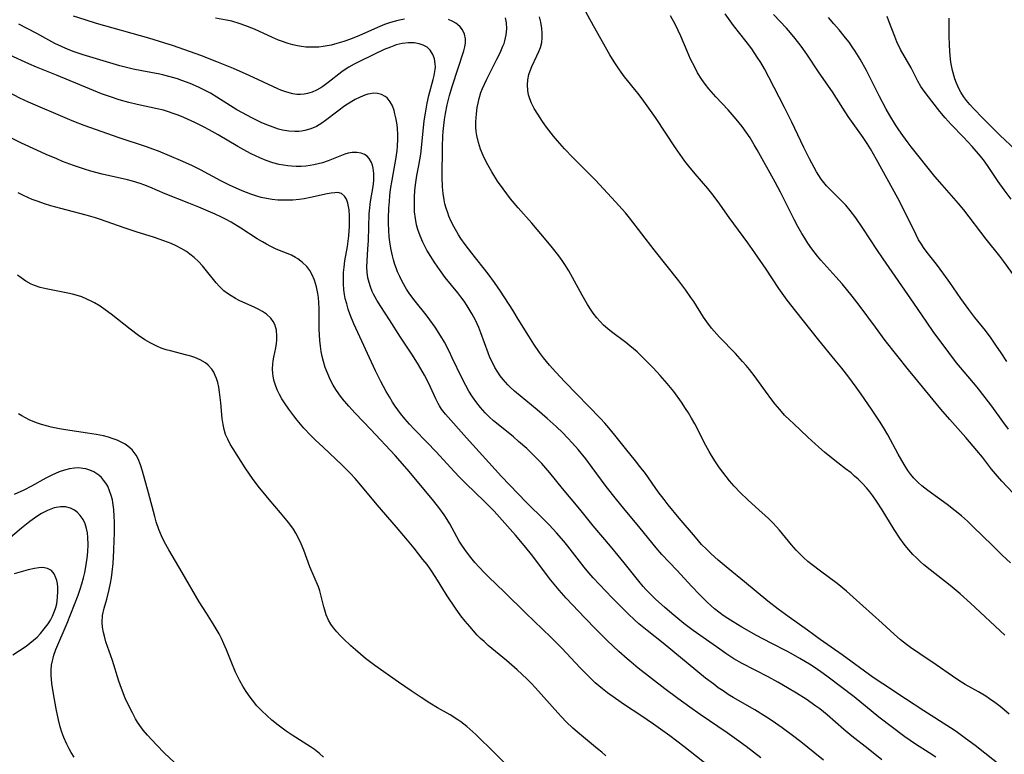
# Model space of a CAD drawing. Units: inches. Extents: x 2087077 to 2092566, y 196382 to 201838.
# Drawn here: x 2087411 to 2087541, y 199706 to 199803 of the extents above; entities that cross this region are included whole.
import ezdxf

# ---------------------------------------------------------------- set-up
doc = ezdxf.new("R2010")
doc.units = ezdxf.units.IN
doc.header["$MEASUREMENT"] = 0
doc.layers.add('c_11_T14S_R19E', color=66, linetype='Continuous')

msp = doc.modelspace()

# ---------------------------------------------------------------- linework, layer by layer
at = {"layer": 'c_11_T14S_R19E'}
for points in [[(2087542.1, 199730.87, 1060), (2087541, 199731.9, 1060), (2087539.65, 199733.21, 1060), (2087537.18, 199735.66, 1060), (2087536.41, 199736.38, 1060), (2087535.61, 199737.09, 1060), (2087534.79, 199737.76, 1060), (2087533.72, 199738.59, 1060), (2087531.18, 199740.44, 1060), (2087530.4, 199741.04, 1060), (2087529.88, 199741.49, 1060), (2087529.32, 199742.06, 1060), (2087528.92, 199742.55, 1060), (2087528.53, 199743.09, 1060), (2087528.04, 199743.87, 1060), (2087527.28, 199745.21, 1060), (2087525.91, 199747.79, 1060), (2087525.33, 199748.76, 1060), (2087524.8, 199749.59, 1060), (2087523.74, 199751.19, 1060), (2087522.4, 199753.15, 1060), (2087521.74, 199754.09, 1060), (2087520.76, 199755.4, 1060), (2087519.84, 199756.58, 1060), (2087518.97, 199757.66, 1060), (2087516.8, 199760.26, 1060), (2087513.74, 199764.09, 1060), (2087512.63, 199765.55, 1060), (2087511.52, 199767.11, 1060), (2087509.83, 199769.67, 1060), (2087508.35, 199771.81, 1060), (2087507.43, 199773.11, 1060), (2087504.96, 199776.48, 1060), (2087503.49, 199778.54, 1060), (2087502.67, 199779.63, 1060), (2087502.14, 199780.29, 1060), (2087500.46, 199782.22, 1060), (2087499.63, 199783.25, 1060), (2087499.13, 199783.91, 1060), (2087497.9, 199785.65, 1060), (2087495.22, 199789.66, 1060), (2087493.48, 199792.15, 1060), (2087492.91, 199792.9, 1060), (2087491.16, 199795.04, 1060), (2087490.69, 199795.66, 1060), (2087490.39, 199796.09, 1060), (2087489.79, 199797.02, 1060), (2087489.23, 199797.94, 1060), (2087487.04, 199801.76, 1060), (2087485.56, 199804.48, 1060)], [(2087532.21, 199705.25, 1052), (2087531.37, 199705.82, 1052), (2087529.56, 199706.96, 1052), (2087528.85, 199707.44, 1052), (2087528.14, 199707.94, 1052), (2087524.73, 199710.53, 1052), (2087521.44, 199713.19, 1052), (2087518.04, 199715.78, 1052), (2087517.35, 199716.28, 1052), (2087516.29, 199717.02, 1052), (2087515.54, 199717.52, 1052), (2087514.3, 199718.28, 1052), (2087513.16, 199718.92, 1052), (2087512.55, 199719.25, 1052), (2087510.49, 199720.29, 1052), (2087508.56, 199721.32, 1052), (2087506.63, 199722.4, 1052), (2087505.48, 199723.1, 1052), (2087504.78, 199723.55, 1052), (2087504.18, 199723.96, 1052), (2087503.6, 199724.39, 1052), (2087503.04, 199724.83, 1052), (2087502.58, 199725.22, 1052), (2087502.03, 199725.73, 1052), (2087501.03, 199726.7, 1052), (2087500.03, 199727.77, 1052), (2087498.04, 199729.94, 1052), (2087496.09, 199731.98, 1052), (2087495.32, 199732.85, 1052), (2087493.23, 199735.47, 1052), (2087491.05, 199738.05, 1052), (2087490.08, 199739.24, 1052), (2087488.74, 199740.96, 1052), (2087486.89, 199743.47, 1052), (2087486.03, 199744.61, 1052), (2087485.04, 199745.83, 1052), (2087484.29, 199746.69, 1052), (2087483.63, 199747.4, 1052), (2087483.01, 199748.04, 1052), (2087482.12, 199748.89, 1052), (2087480.95, 199749.94, 1052), (2087479.64, 199751.08, 1052), (2087476.65, 199753.55, 1052), (2087476.04, 199754.1, 1052), (2087475.77, 199754.37, 1052), (2087475.13, 199755.1, 1052), (2087474.76, 199755.57, 1052), (2087474.43, 199756.07, 1052), (2087474.05, 199756.69, 1052), (2087473.72, 199757.33, 1052), (2087473.4, 199758.01, 1052), (2087473.16, 199758.61, 1052), (2087472.19, 199761.23, 1052), (2087471.92, 199761.93, 1052), (2087471.48, 199762.91, 1052), (2087471.06, 199763.7, 1052), (2087470.37, 199764.82, 1052), (2087469.98, 199765.41, 1052), (2087469.57, 199765.98, 1052), (2087469.14, 199766.54, 1052), (2087467.49, 199768.57, 1052), (2087466.95, 199769.28, 1052), (2087466.5, 199769.9, 1052), (2087466.02, 199770.6, 1052), (2087465.58, 199771.31, 1052), (2087465.08, 199772.17, 1052), (2087464.8, 199772.7, 1052), (2087464.54, 199773.23, 1052), (2087464.17, 199774.06, 1052), (2087463.87, 199774.9, 1052), (2087463.71, 199775.5, 1052), (2087463.55, 199776.34, 1052), (2087463.46, 199777.2, 1052), (2087463.42, 199778.17, 1052), (2087463.43, 199779.17, 1052), (2087463.49, 199780.08, 1052), (2087463.61, 199781.09, 1052), (2087463.76, 199781.99, 1052), (2087464.02, 199783.34, 1052), (2087464.26, 199784.83, 1052), (2087464.41, 199786.11, 1052), (2087464.73, 199789.21, 1052), (2087464.88, 199790.25, 1052), (2087465.12, 199791.57, 1052), (2087465.35, 199792.55, 1052), (2087465.92, 199794.67, 1052), (2087466.05, 199795.23, 1052), (2087466.17, 199795.99, 1052), (2087466.19, 199796.33, 1052), (2087466.18, 199796.76, 1052), (2087466.08, 199797.41, 1052), (2087465.86, 199797.99, 1052), (2087465.49, 199798.56, 1052), (2087465.09, 199798.93, 1052), (2087464.6, 199799.21, 1052), (2087464.05, 199799.41, 1052), (2087463.38, 199799.53, 1052), (2087462.64, 199799.54, 1052), (2087461.83, 199799.44, 1052), (2087461.01, 199799.24, 1052), (2087460.7, 199799.14, 1052), (2087460.25, 199798.97, 1052), (2087459.44, 199798.63, 1052), (2087458.06, 199797.99, 1052), (2087456.01, 199796.99, 1052), (2087455.46, 199796.71, 1052), (2087454.79, 199796.32, 1052), (2087454.42, 199796.09, 1052), (2087453.87, 199795.71, 1052), (2087452.05, 199794.27, 1052), (2087451.34, 199793.76, 1052), (2087451.06, 199793.59, 1052), (2087450.5, 199793.28, 1052), (2087449.92, 199793.03, 1052), (2087449.34, 199792.85, 1052), (2087448.86, 199792.74, 1052), (2087448.39, 199792.7, 1052), (2087447.89, 199792.71, 1052), (2087447.39, 199792.78, 1052), (2087446.6, 199792.99, 1052), (2087445.8, 199793.28, 1052), (2087445.4, 199793.45, 1052), (2087444.76, 199793.74, 1052), (2087441.64, 199795.21, 1052), (2087439.56, 199796.13, 1052), (2087437.36, 199797.03, 1052), (2087435.23, 199797.84, 1052), (2087431.65, 199799.11, 1052), (2087430.36, 199799.54, 1052), (2087428.38, 199800.13, 1052), (2087421.46, 199802.08, 1052), (2087420, 199802.54, 1052), (2087418.46, 199803.06, 1052)], [(2087462.12, 199802.65, 1054), (2087461.24, 199802.47, 1054), (2087460.27, 199802.2, 1054), (2087459.49, 199801.93, 1054), (2087458.85, 199801.68, 1054), (2087456.18, 199800.51, 1054), (2087454.99, 199800.01, 1054), (2087454.11, 199799.69, 1054), (2087453.2, 199799.42, 1054), (2087452.46, 199799.23, 1054), (2087451.39, 199799.04, 1054), (2087450.83, 199798.97, 1054), (2087449.96, 199798.93, 1054), (2087449.09, 199798.96, 1054), (2087448.51, 199799.02, 1054), (2087447.99, 199799.11, 1054), (2087447.37, 199799.25, 1054), (2087446.76, 199799.43, 1054), (2087445.89, 199799.74, 1054), (2087445.5, 199799.89, 1054), (2087444.71, 199800.23, 1054), (2087442.33, 199801.31, 1054), (2087441.07, 199801.81, 1054), (2087440.44, 199802.03, 1054), (2087439.32, 199802.36, 1054), (2087438.63, 199802.52, 1054), (2087437.19, 199802.79, 1054)], [(2087541.04, 199703.94, 1054), (2087537.44, 199706.77, 1054), (2087536.65, 199707.37, 1054), (2087535.99, 199707.85, 1054), (2087534.91, 199708.61, 1054), (2087534.15, 199709.1, 1054), (2087530.63, 199711.35, 1054), (2087528.22, 199712.96, 1054), (2087525.23, 199714.91, 1054), (2087523.97, 199715.76, 1054), (2087519.85, 199718.75, 1054), (2087516.99, 199720.76, 1054), (2087515.28, 199722.01, 1054), (2087512.88, 199723.72, 1054), (2087511.43, 199724.79, 1054), (2087510.06, 199725.84, 1054), (2087507, 199728.38, 1054), (2087504.81, 199730.15, 1054), (2087503.5, 199731.25, 1054), (2087502.58, 199732.07, 1054), (2087501.95, 199732.69, 1054), (2087501.33, 199733.33, 1054), (2087500.5, 199734.27, 1054), (2087498.36, 199736.8, 1054), (2087496.91, 199738.55, 1054), (2087496.38, 199739.23, 1054), (2087495.6, 199740.26, 1054), (2087493.9, 199742.66, 1054), (2087493.19, 199743.62, 1054), (2087492.61, 199744.36, 1054), (2087491.26, 199745.98, 1054), (2087489.89, 199747.73, 1054), (2087489.1, 199748.69, 1054), (2087488.54, 199749.32, 1054), (2087487.98, 199749.92, 1054), (2087483.26, 199754.8, 1054), (2087482.09, 199756.06, 1054), (2087481.26, 199757, 1054), (2087480.48, 199757.96, 1054), (2087479.95, 199758.67, 1054), (2087479.19, 199759.74, 1054), (2087478.51, 199760.79, 1054), (2087477.13, 199763.07, 1054), (2087476.41, 199764.23, 1054), (2087474.77, 199766.74, 1054), (2087474, 199767.87, 1054), (2087473.15, 199769.03, 1054), (2087470.99, 199771.74, 1054), (2087470.11, 199772.89, 1054), (2087469.56, 199773.7, 1054), (2087469.24, 199774.2, 1054), (2087468.63, 199775.27, 1054), (2087468.29, 199775.94, 1054), (2087467.99, 199776.63, 1054), (2087467.82, 199777.09, 1054), (2087467.62, 199777.68, 1054), (2087467.45, 199778.28, 1054), (2087467.34, 199778.78, 1054), (2087467.21, 199779.65, 1054), (2087467.14, 199780.53, 1054), (2087467.09, 199781.78, 1054), (2087467.12, 199785.8, 1054), (2087467.17, 199787.2, 1054), (2087467.21, 199787.8, 1054), (2087467.29, 199788.61, 1054), (2087467.4, 199789.41, 1054), (2087467.53, 199790.2, 1054), (2087467.76, 199791.35, 1054), (2087468.07, 199792.57, 1054), (2087468.41, 199793.74, 1054), (2087469.95, 199798.45, 1054), (2087470.09, 199798.98, 1054), (2087470.17, 199799.49, 1054), (2087470.17, 199800.04, 1054), (2087470.03, 199800.67, 1054), (2087469.78, 199801.22, 1054), (2087469.48, 199801.63, 1054), (2087469.13, 199801.96, 1054), (2087468.9, 199802.13, 1054), (2087468.5, 199802.35, 1054), (2087467.94, 199802.58, 1054)], [(2087541.92, 199710.92, 1056), (2087541.26, 199711.5, 1056), (2087540.71, 199711.94, 1056), (2087540.02, 199712.46, 1056), (2087539.31, 199712.96, 1056), (2087538.81, 199713.29, 1056), (2087537.84, 199713.86, 1056), (2087536.1, 199714.85, 1056), (2087535.15, 199715.43, 1056), (2087534.41, 199715.93, 1056), (2087532.29, 199717.41, 1056), (2087530.11, 199718.88, 1056), (2087528.9, 199719.73, 1056), (2087528.36, 199720.13, 1056), (2087527.59, 199720.73, 1056), (2087526.73, 199721.47, 1056), (2087525.16, 199722.92, 1056), (2087521.34, 199726.37, 1056), (2087520.43, 199727.16, 1056), (2087519.2, 199728.14, 1056), (2087517.03, 199729.77, 1056), (2087515.9, 199730.63, 1056), (2087515.36, 199731.07, 1056), (2087514.76, 199731.59, 1056), (2087514.28, 199732.06, 1056), (2087513.82, 199732.54, 1056), (2087513.19, 199733.27, 1056), (2087511.6, 199735.21, 1056), (2087511.17, 199735.69, 1056), (2087510.76, 199736.12, 1056), (2087510.14, 199736.72, 1056), (2087508.44, 199738.26, 1056), (2087507.44, 199739.19, 1056), (2087506.43, 199740.17, 1056), (2087505.61, 199741.02, 1056), (2087505.01, 199741.72, 1056), (2087504.55, 199742.29, 1056), (2087503.7, 199743.44, 1056), (2087503.16, 199744.24, 1056), (2087502.64, 199745.07, 1056), (2087502.34, 199745.58, 1056), (2087501.9, 199746.38, 1056), (2087500.42, 199749.25, 1056), (2087500.01, 199749.98, 1056), (2087499.59, 199750.7, 1056), (2087499.22, 199751.28, 1056), (2087498.67, 199752.09, 1056), (2087497.65, 199753.49, 1056), (2087496.79, 199754.56, 1056), (2087495.87, 199755.63, 1056), (2087494.94, 199756.64, 1056), (2087493.93, 199757.66, 1056), (2087493.22, 199758.34, 1056), (2087492.8, 199758.72, 1056), (2087491.85, 199759.53, 1056), (2087491.32, 199759.95, 1056), (2087489.45, 199761.37, 1056), (2087488.95, 199761.77, 1056), (2087488.39, 199762.26, 1056), (2087487.88, 199762.78, 1056), (2087487.48, 199763.24, 1056), (2087487.02, 199763.84, 1056), (2087486.74, 199764.24, 1056), (2087486.27, 199764.98, 1056), (2087485.55, 199766.23, 1056), (2087484.29, 199768.57, 1056), (2087483.79, 199769.45, 1056), (2087483.37, 199770.13, 1056), (2087482.94, 199770.79, 1056), (2087482.49, 199771.41, 1056), (2087481.66, 199772.46, 1056), (2087480.82, 199773.46, 1056), (2087478.9, 199775.7, 1056), (2087477.11, 199777.75, 1056), (2087476.12, 199778.93, 1056), (2087475.12, 199780.23, 1056), (2087474.39, 199781.28, 1056), (2087473.65, 199782.49, 1056), (2087473.12, 199783.43, 1056), (2087472.74, 199784.17, 1056), (2087472.51, 199784.65, 1056), (2087472.16, 199785.5, 1056), (2087471.87, 199786.36, 1056), (2087471.66, 199787.28, 1056), (2087471.59, 199787.83, 1056), (2087471.55, 199788.37, 1056), (2087471.54, 199789.11, 1056), (2087471.57, 199789.63, 1056), (2087471.61, 199790.15, 1056), (2087471.71, 199790.97, 1056), (2087471.82, 199791.57, 1056), (2087471.96, 199792.16, 1056), (2087472.2, 199792.97, 1056), (2087472.4, 199793.49, 1056), (2087472.66, 199794.07, 1056), (2087472.97, 199794.73, 1056), (2087474.32, 199797.37, 1056), (2087474.74, 199798.21, 1056), (2087475.11, 199799.06, 1056), (2087475.25, 199799.43, 1056), (2087475.37, 199799.8, 1056), (2087475.55, 199800.59, 1056), (2087475.64, 199801.38, 1056), (2087475.6, 199802.16, 1056), (2087475.46, 199802.84, 1056)], [(2087541.33, 199721.36, 1058), (2087536.81, 199725.56, 1058), (2087535.46, 199726.79, 1058), (2087534.12, 199727.9, 1058), (2087531.49, 199729.95, 1058), (2087530.66, 199730.63, 1058), (2087530.23, 199731.01, 1058), (2087529.67, 199731.54, 1058), (2087529.21, 199732.01, 1058), (2087528.41, 199732.93, 1058), (2087528.06, 199733.37, 1058), (2087527.48, 199734.16, 1058), (2087526.75, 199735.28, 1058), (2087525.16, 199737.87, 1058), (2087524.42, 199739.02, 1058), (2087523.93, 199739.73, 1058), (2087523.51, 199740.28, 1058), (2087523.07, 199740.81, 1058), (2087522.57, 199741.35, 1058), (2087521.99, 199741.92, 1058), (2087521.52, 199742.34, 1058), (2087521.04, 199742.75, 1058), (2087520.33, 199743.31, 1058), (2087519.28, 199744.1, 1058), (2087518.23, 199744.93, 1058), (2087517.54, 199745.5, 1058), (2087516.79, 199746.15, 1058), (2087515.36, 199747.46, 1058), (2087513.43, 199749.26, 1058), (2087512.96, 199749.71, 1058), (2087512.28, 199750.4, 1058), (2087511.63, 199751.11, 1058), (2087511.01, 199751.85, 1058), (2087510.6, 199752.39, 1058), (2087509.74, 199753.54, 1058), (2087508.24, 199755.62, 1058), (2087507.63, 199756.42, 1058), (2087507.2, 199756.94, 1058), (2087506.73, 199757.48, 1058), (2087505.78, 199758.5, 1058), (2087503.67, 199760.67, 1058), (2087502.98, 199761.45, 1058), (2087502.64, 199761.87, 1058), (2087502.02, 199762.68, 1058), (2087501.58, 199763.32, 1058), (2087500.29, 199765.36, 1058), (2087499.92, 199765.93, 1058), (2087499.24, 199766.88, 1058), (2087498.3, 199768.09, 1058), (2087495.05, 199772.21, 1058), (2087491.8, 199776.43, 1058), (2087491.27, 199777.07, 1058), (2087489.97, 199778.54, 1058), (2087487.31, 199781.41, 1058), (2087485.97, 199782.78, 1058), (2087484.35, 199784.39, 1058), (2087483.24, 199785.52, 1058), (2087482.31, 199786.57, 1058), (2087481.8, 199787.19, 1058), (2087480.86, 199788.41, 1058), (2087480.34, 199789.15, 1058), (2087479.71, 199790.11, 1058), (2087479.25, 199790.87, 1058), (2087478.89, 199791.57, 1058), (2087478.67, 199792.11, 1058), (2087478.5, 199792.66, 1058), (2087478.39, 199793.25, 1058), (2087478.35, 199793.96, 1058), (2087478.4, 199794.65, 1058), (2087478.53, 199795.32, 1058), (2087478.68, 199795.83, 1058), (2087478.91, 199796.4, 1058), (2087479.6, 199797.82, 1058), (2087479.85, 199798.36, 1058), (2087480.06, 199798.91, 1058), (2087480.22, 199799.56, 1058), (2087480.29, 199800.17, 1058), (2087480.29, 199800.79, 1058), (2087480.25, 199801.41, 1058), (2087480.12, 199802.25, 1058), (2087479.95, 199802.94, 1058)], [(2087543.83, 199738.57, 1062), (2087540.95, 199741.67, 1062), (2087540.36, 199742.34, 1062), (2087539.59, 199743.27, 1062), (2087538.38, 199744.84, 1062), (2087537.66, 199745.73, 1062), (2087536.19, 199747.44, 1062), (2087534.07, 199749.82, 1062), (2087532.89, 199751.19, 1062), (2087529.44, 199755.37, 1062), (2087528.63, 199756.37, 1062), (2087525.56, 199760.25, 1062), (2087524.26, 199761.98, 1062), (2087522.12, 199764.9, 1062), (2087521.19, 199766.09, 1062), (2087519.86, 199767.71, 1062), (2087519.04, 199768.64, 1062), (2087517.07, 199770.83, 1062), (2087516.63, 199771.35, 1062), (2087515.88, 199772.34, 1062), (2087515.35, 199773.1, 1062), (2087514.94, 199773.72, 1062), (2087514.55, 199774.35, 1062), (2087514.01, 199775.28, 1062), (2087513.53, 199776.2, 1062), (2087511.73, 199779.81, 1062), (2087511.05, 199781.12, 1062), (2087508.66, 199785.39, 1062), (2087508.28, 199786.04, 1062), (2087507.71, 199786.99, 1062), (2087507.2, 199787.73, 1062), (2087506.66, 199788.46, 1062), (2087505.87, 199789.45, 1062), (2087504.81, 199790.66, 1062), (2087503.21, 199792.39, 1062), (2087502.29, 199793.44, 1062), (2087501.81, 199794.06, 1062), (2087501.36, 199794.69, 1062), (2087500.8, 199795.58, 1062), (2087500.41, 199796.29, 1062), (2087499.87, 199797.35, 1062), (2087499.4, 199798.42, 1062), (2087498.58, 199800.39, 1062), (2087498.25, 199801.15, 1062), (2087497.84, 199801.99, 1062), (2087497.23, 199803.07, 1062)], [(2087541.84, 199748.54, 1064), (2087541.08, 199749.53, 1064), (2087539.61, 199751.56, 1064), (2087538.75, 199752.72, 1064), (2087537.7, 199754.06, 1064), (2087535.49, 199756.66, 1064), (2087534.98, 199757.29, 1064), (2087533.93, 199758.66, 1064), (2087531.89, 199761.43, 1064), (2087531.03, 199762.65, 1064), (2087529.32, 199765.16, 1064), (2087525.27, 199771.01, 1064), (2087524.43, 199772.26, 1064), (2087522.62, 199775.07, 1064), (2087521.67, 199776.43, 1064), (2087520.93, 199777.39, 1064), (2087520.34, 199778.09, 1064), (2087519.52, 199778.95, 1064), (2087518.35, 199780.1, 1064), (2087517.82, 199780.65, 1064), (2087517.44, 199781.1, 1064), (2087517.1, 199781.54, 1064), (2087516.79, 199782.01, 1064), (2087516.5, 199782.48, 1064), (2087515.55, 199784.22, 1064), (2087514.82, 199785.69, 1064), (2087513.23, 199789.03, 1064), (2087512.25, 199791, 1064), (2087510.21, 199794.99, 1064), (2087509.61, 199796.08, 1064), (2087509.12, 199796.91, 1064), (2087508.67, 199797.63, 1064), (2087507.93, 199798.73, 1064), (2087507.19, 199799.71, 1064), (2087505.55, 199801.82, 1064), (2087504.44, 199803.37, 1064)], [(2087541.58, 199757.45, 1066), (2087540.84, 199758.62, 1066), (2087540.16, 199759.64, 1066), (2087539.53, 199760.53, 1066), (2087538.77, 199761.55, 1066), (2087537.38, 199763.29, 1066), (2087536.59, 199764.33, 1066), (2087535.53, 199765.79, 1066), (2087534.09, 199767.91, 1066), (2087533.3, 199769.01, 1066), (2087532.32, 199770.29, 1066), (2087531.08, 199771.86, 1066), (2087530.61, 199772.5, 1066), (2087530.32, 199772.94, 1066), (2087529.96, 199773.54, 1066), (2087529.63, 199774.16, 1066), (2087527.96, 199777.56, 1066), (2087527.21, 199779.01, 1066), (2087524.42, 199784.11, 1066), (2087523.61, 199785.53, 1066), (2087523.17, 199786.24, 1066), (2087522.65, 199787.02, 1066), (2087520.66, 199789.8, 1066), (2087519.95, 199790.89, 1066), (2087518.61, 199793.04, 1066), (2087516.85, 199795.57, 1066), (2087515.19, 199798.04, 1066), (2087514.45, 199799.07, 1066), (2087513.66, 199800.11, 1066), (2087513.06, 199800.85, 1066), (2087512.51, 199801.46, 1066), (2087510.82, 199803.28, 1066)], [(2087542.71, 199768.6, 1068), (2087541.22, 199770.64, 1068), (2087540.67, 199771.37, 1068), (2087538.89, 199773.61, 1068), (2087535.91, 199777.48, 1068), (2087535.22, 199778.32, 1068), (2087534.61, 199779.03, 1068), (2087533.06, 199780.77, 1068), (2087532.12, 199781.89, 1068), (2087528.99, 199785.78, 1068), (2087528.58, 199786.31, 1068), (2087527.86, 199787.28, 1068), (2087527.33, 199788.05, 1068), (2087526.92, 199788.69, 1068), (2087526.18, 199789.91, 1068), (2087525.69, 199790.75, 1068), (2087524.74, 199792.52, 1068), (2087523.07, 199795.86, 1068), (2087522.26, 199797.36, 1068), (2087521.6, 199798.43, 1068), (2087521.21, 199799.01, 1068), (2087520.78, 199799.6, 1068), (2087520.33, 199800.18, 1068), (2087519.47, 199801.24, 1068), (2087518.79, 199802.05, 1068), (2087518.07, 199802.85, 1068)], [(2087542.16, 199778.9, 1070), (2087541.24, 199780.13, 1070), (2087540.46, 199781.24, 1070), (2087539.23, 199783.08, 1070), (2087538.64, 199783.91, 1070), (2087538.12, 199784.57, 1070), (2087537.03, 199785.82, 1070), (2087535.89, 199787.05, 1070), (2087534.25, 199788.74, 1070), (2087533.45, 199789.64, 1070), (2087532.77, 199790.48, 1070), (2087530.94, 199792.78, 1070), (2087530.47, 199793.43, 1070), (2087530.26, 199793.76, 1070), (2087529.86, 199794.45, 1070), (2087528.96, 199796.22, 1070), (2087527.59, 199798.65, 1070), (2087527.1, 199799.66, 1070), (2087526.81, 199800.36, 1070), (2087526.05, 199802.37, 1070), (2087525.79, 199803.01, 1070)], [(2087542.73, 199785.42, 1072), (2087540.67, 199787.33, 1072), (2087538.38, 199789.62, 1072), (2087537.28, 199790.77, 1072), (2087536.73, 199791.38, 1072), (2087536.29, 199791.9, 1072), (2087535.88, 199792.43, 1072), (2087535.51, 199793.02, 1072), (2087535.29, 199793.41, 1072), (2087534.95, 199794.19, 1072), (2087534.75, 199794.79, 1072), (2087534.45, 199795.85, 1072), (2087534.35, 199796.31, 1072), (2087534.22, 199796.99, 1072), (2087534.12, 199797.82, 1072), (2087534.03, 199799.17, 1072), (2087534, 199800.5, 1072), (2087533.97, 199802.78, 1072)], [(2087525.1, 199704.89, 1050), (2087523.29, 199706.36, 1050), (2087521.15, 199708.02, 1050), (2087520.11, 199708.88, 1050), (2087517.88, 199710.84, 1050), (2087516.91, 199711.62, 1050), (2087516.4, 199711.99, 1050), (2087515.11, 199712.88, 1050), (2087513.84, 199713.69, 1050), (2087512.68, 199714.4, 1050), (2087511.4, 199715.12, 1050), (2087510.09, 199715.83, 1050), (2087506.67, 199717.62, 1050), (2087505.59, 199718.24, 1050), (2087504.51, 199718.93, 1050), (2087503.71, 199719.48, 1050), (2087500.21, 199721.98, 1050), (2087498.98, 199722.9, 1050), (2087497.38, 199724.19, 1050), (2087496.41, 199725.03, 1050), (2087495.3, 199726.03, 1050), (2087494.61, 199726.7, 1050), (2087493.95, 199727.39, 1050), (2087493.63, 199727.75, 1050), (2087493.03, 199728.48, 1050), (2087491.12, 199730.89, 1050), (2087490.33, 199731.86, 1050), (2087489.31, 199733.09, 1050), (2087487.03, 199735.76, 1050), (2087485.25, 199737.97, 1050), (2087482.97, 199740.7, 1050), (2087481.28, 199742.78, 1050), (2087480.22, 199743.99, 1050), (2087479.24, 199745.01, 1050), (2087478.27, 199745.96, 1050), (2087477.18, 199746.92, 1050), (2087476.49, 199747.5, 1050), (2087474.68, 199748.96, 1050), (2087473.88, 199749.63, 1050), (2087473.31, 199750.14, 1050), (2087472.76, 199750.68, 1050), (2087472.13, 199751.4, 1050), (2087471.66, 199752.01, 1050), (2087471.1, 199752.81, 1050), (2087470.63, 199753.54, 1050), (2087470.2, 199754.3, 1050), (2087469.7, 199755.29, 1050), (2087468.43, 199757.96, 1050), (2087468, 199758.84, 1050), (2087467.38, 199760.02, 1050), (2087466.93, 199760.81, 1050), (2087466.16, 199761.99, 1050), (2087465.47, 199762.96, 1050), (2087464.97, 199763.62, 1050), (2087463.52, 199765.42, 1050), (2087462.82, 199766.36, 1050), (2087462.39, 199767.03, 1050), (2087461.81, 199768.03, 1050), (2087461.5, 199768.66, 1050), (2087461.21, 199769.3, 1050), (2087461.05, 199769.7, 1050), (2087460.84, 199770.28, 1050), (2087460.66, 199770.88, 1050), (2087460.52, 199771.42, 1050), (2087460.35, 199772.22, 1050), (2087460.2, 199773.22, 1050), (2087460.11, 199773.98, 1050), (2087460.05, 199774.75, 1050), (2087460.02, 199775.7, 1050), (2087460.01, 199776.36, 1050), (2087460.05, 199777.69, 1050), (2087460.12, 199778.58, 1050), (2087460.19, 199779.37, 1050), (2087460.29, 199780.16, 1050), (2087460.47, 199781.41, 1050), (2087461.03, 199784.39, 1050), (2087461.15, 199785.33, 1050), (2087461.2, 199785.82, 1050), (2087461.25, 199786.83, 1050), (2087461.25, 199787.35, 1050), (2087461.19, 199788.29, 1050), (2087461.11, 199788.97, 1050), (2087460.99, 199789.62, 1050), (2087460.86, 199790.17, 1050), (2087460.74, 199790.58, 1050), (2087460.52, 199791.19, 1050), (2087460.24, 199791.73, 1050), (2087459.82, 199792.25, 1050), (2087459.57, 199792.45, 1050), (2087459.1, 199792.7, 1050), (2087458.57, 199792.83, 1050), (2087458, 199792.86, 1050), (2087457.58, 199792.81, 1050), (2087457.28, 199792.75, 1050), (2087456.9, 199792.63, 1050), (2087456.26, 199792.37, 1050), (2087455.61, 199792.04, 1050), (2087455.16, 199791.78, 1050), (2087454.26, 199791.21, 1050), (2087453.31, 199790.51, 1050), (2087451.7, 199789.25, 1050), (2087451.21, 199788.91, 1050), (2087450.5, 199788.5, 1050), (2087449.75, 199788.16, 1050), (2087448.96, 199787.93, 1050), (2087448.54, 199787.85, 1050), (2087448.19, 199787.81, 1050), (2087447.66, 199787.8, 1050), (2087446.84, 199787.86, 1050), (2087446.02, 199788.01, 1050), (2087445.5, 199788.14, 1050), (2087444.77, 199788.38, 1050), (2087443.96, 199788.69, 1050), (2087443.22, 199789.01, 1050), (2087441.96, 199789.61, 1050), (2087440.73, 199790.28, 1050), (2087440, 199790.7, 1050), (2087437.36, 199792.37, 1050), (2087436.5, 199792.86, 1050), (2087435.54, 199793.37, 1050), (2087434.92, 199793.66, 1050), (2087433.83, 199794.14, 1050), (2087432.75, 199794.55, 1050), (2087432.15, 199794.76, 1050), (2087431.2, 199795.05, 1050), (2087430.35, 199795.27, 1050), (2087429.84, 199795.38, 1050), (2087427.44, 199795.82, 1050), (2087426.3, 199796.05, 1050), (2087425.62, 199796.21, 1050), (2087424.57, 199796.48, 1050), (2087419.72, 199797.94, 1050), (2087418.51, 199798.34, 1050), (2087417.72, 199798.64, 1050), (2087416.84, 199799.02, 1050), (2087415.97, 199799.44, 1050), (2087413.61, 199800.75, 1050), (2087412.33, 199801.43, 1050), (2087411.21, 199801.98, 1050)], [(2087517.39, 199704.85, 1048), (2087516.28, 199705.78, 1048), (2087514.42, 199707.25, 1048), (2087513.33, 199708.08, 1048), (2087511.94, 199709.11, 1048), (2087510.63, 199710.02, 1048), (2087509.9, 199710.5, 1048), (2087508.35, 199711.47, 1048), (2087505.51, 199713.11, 1048), (2087504.82, 199713.53, 1048), (2087504.15, 199713.98, 1048), (2087503.53, 199714.41, 1048), (2087502.92, 199714.86, 1048), (2087501.85, 199715.68, 1048), (2087496.25, 199720.3, 1048), (2087494.14, 199721.94, 1048), (2087493.03, 199722.86, 1048), (2087492.53, 199723.31, 1048), (2087491.57, 199724.2, 1048), (2087490.43, 199725.33, 1048), (2087489.53, 199726.27, 1048), (2087487.03, 199728.92, 1048), (2087486.23, 199729.83, 1048), (2087485.84, 199730.31, 1048), (2087483.67, 199733.08, 1048), (2087483.14, 199733.73, 1048), (2087482.16, 199734.87, 1048), (2087481.26, 199735.86, 1048), (2087480.64, 199736.48, 1048), (2087478.16, 199738.91, 1048), (2087474.93, 199742.29, 1048), (2087470.31, 199747.39, 1048), (2087467.52, 199750.52, 1048), (2087467.01, 199751.18, 1048), (2087466.75, 199751.59, 1048), (2087466.55, 199751.94, 1048), (2087466.25, 199752.53, 1048), (2087465.55, 199754.07, 1048), (2087465.2, 199754.81, 1048), (2087464.75, 199755.65, 1048), (2087463.98, 199757.03, 1048), (2087463.19, 199758.29, 1048), (2087461.6, 199760.67, 1048), (2087460.15, 199762.96, 1048), (2087458.98, 199764.74, 1048), (2087458.49, 199765.54, 1048), (2087458.04, 199766.35, 1048), (2087457.87, 199766.72, 1048), (2087457.63, 199767.3, 1048), (2087457.44, 199767.89, 1048), (2087457.29, 199768.49, 1048), (2087457.19, 199769.24, 1048), (2087457.16, 199769.93, 1048), (2087457.18, 199770.74, 1048), (2087457.29, 199772.3, 1048), (2087457.35, 199773.42, 1048), (2087457.47, 199776.97, 1048), (2087457.53, 199777.75, 1048), (2087457.58, 199778.19, 1048), (2087457.64, 199778.59, 1048), (2087457.98, 199780.56, 1048), (2087458.06, 199781.33, 1048), (2087458.08, 199781.82, 1048), (2087458.07, 199782.29, 1048), (2087457.98, 199782.98, 1048), (2087457.89, 199783.37, 1048), (2087457.77, 199783.72, 1048), (2087457.46, 199784.26, 1048), (2087457.18, 199784.55, 1048), (2087456.84, 199784.78, 1048), (2087456.42, 199784.95, 1048), (2087455.84, 199785.05, 1048), (2087455.22, 199785.04, 1048), (2087454.7, 199784.95, 1048), (2087454.25, 199784.83, 1048), (2087453.8, 199784.67, 1048), (2087452.04, 199783.95, 1048), (2087451.31, 199783.7, 1048), (2087450.73, 199783.54, 1048), (2087450.15, 199783.41, 1048), (2087449.69, 199783.34, 1048), (2087449.09, 199783.26, 1048), (2087448.48, 199783.22, 1048), (2087447.84, 199783.21, 1048), (2087447.19, 199783.24, 1048), (2087446.74, 199783.29, 1048), (2087446.15, 199783.37, 1048), (2087445.57, 199783.48, 1048), (2087444.75, 199783.69, 1048), (2087443.88, 199783.99, 1048), (2087443.03, 199784.34, 1048), (2087441.88, 199784.89, 1048), (2087441.33, 199785.18, 1048), (2087440.11, 199785.86, 1048), (2087437.55, 199787.36, 1048), (2087436.35, 199788.04, 1048), (2087435.69, 199788.38, 1048), (2087434.47, 199788.99, 1048), (2087433, 199789.65, 1048), (2087432.24, 199789.97, 1048), (2087431.6, 199790.21, 1048), (2087430.96, 199790.43, 1048), (2087430.31, 199790.62, 1048), (2087429.47, 199790.83, 1048), (2087426.86, 199791.38, 1048), (2087425.76, 199791.64, 1048), (2087424.48, 199792, 1048), (2087423.44, 199792.34, 1048), (2087422.15, 199792.81, 1048), (2087420.57, 199793.44, 1048), (2087416.21, 199795.24, 1048), (2087413.56, 199796.3, 1048), (2087412.54, 199796.73, 1048), (2087410.04, 199797.89, 1048)], [(2087509.12, 199705.16, 1046), (2087507.19, 199706.65, 1046), (2087505.92, 199707.58, 1046), (2087504.7, 199708.44, 1046), (2087501.12, 199710.89, 1046), (2087499.78, 199711.82, 1046), (2087498.17, 199712.98, 1046), (2087496.45, 199714.27, 1046), (2087492.97, 199716.99, 1046), (2087492.01, 199717.78, 1046), (2087491.48, 199718.24, 1046), (2087490.42, 199719.19, 1046), (2087488.87, 199720.65, 1046), (2087487.42, 199722.07, 1046), (2087485.91, 199723.62, 1046), (2087483.46, 199726.21, 1046), (2087482.52, 199727.29, 1046), (2087481.44, 199728.62, 1046), (2087478.87, 199731.99, 1046), (2087478.14, 199732.92, 1046), (2087476.77, 199734.53, 1046), (2087475.38, 199736.12, 1046), (2087473.94, 199737.69, 1046), (2087472.68, 199739, 1046), (2087470.22, 199741.36, 1046), (2087469.29, 199742.29, 1046), (2087468.19, 199743.46, 1046), (2087466.29, 199745.54, 1046), (2087465.06, 199746.83, 1046), (2087463.43, 199748.5, 1046), (2087462.78, 199749.19, 1046), (2087462.16, 199749.89, 1046), (2087461.57, 199750.62, 1046), (2087460.87, 199751.58, 1046), (2087460.54, 199752.09, 1046), (2087460.12, 199752.79, 1046), (2087459.71, 199753.51, 1046), (2087459, 199754.81, 1046), (2087458.31, 199756.22, 1046), (2087455.45, 199762.45, 1046), (2087454.96, 199763.64, 1046), (2087454.7, 199764.36, 1046), (2087454.49, 199765.07, 1046), (2087454.31, 199765.78, 1046), (2087454.22, 199766.29, 1046), (2087454.13, 199766.92, 1046), (2087454.07, 199767.7, 1046), (2087454.05, 199768.48, 1046), (2087454.07, 199769.22, 1046), (2087454.14, 199769.93, 1046), (2087454.26, 199770.77, 1046), (2087454.58, 199772.66, 1046), (2087454.76, 199774.03, 1046), (2087454.83, 199774.71, 1046), (2087454.86, 199775.29, 1046), (2087454.88, 199775.82, 1046), (2087454.86, 199776.67, 1046), (2087454.8, 199777.48, 1046), (2087454.74, 199777.9, 1046), (2087454.64, 199778.36, 1046), (2087454.45, 199778.87, 1046), (2087454.2, 199779.29, 1046), (2087453.79, 199779.63, 1046), (2087453.33, 199779.75, 1046), (2087452.91, 199779.74, 1046), (2087452.44, 199779.68, 1046), (2087451.9, 199779.58, 1046), (2087449.7, 199779.1, 1046), (2087448.87, 199778.95, 1046), (2087448.23, 199778.85, 1046), (2087447.4, 199778.77, 1046), (2087446.55, 199778.74, 1046), (2087445.71, 199778.75, 1046), (2087445.39, 199778.77, 1046), (2087444.66, 199778.85, 1046), (2087443.93, 199778.96, 1046), (2087443.2, 199779.12, 1046), (2087442.63, 199779.28, 1046), (2087441.86, 199779.54, 1046), (2087440.69, 199780, 1046), (2087439.03, 199780.75, 1046), (2087437.89, 199781.31, 1046), (2087435.18, 199782.77, 1046), (2087434.06, 199783.31, 1046), (2087432.56, 199783.98, 1046), (2087429.65, 199785.21, 1046), (2087428.9, 199785.5, 1046), (2087428.08, 199785.8, 1046), (2087424.47, 199786.99, 1046), (2087419.84, 199788.62, 1046), (2087418.49, 199789.12, 1046), (2087417.63, 199789.47, 1046), (2087412.51, 199791.69, 1046), (2087411.38, 199792.23, 1046), (2087408.96, 199793.51, 1046)], [(2087502.33, 199703.99, 1044), (2087498.97, 199706.64, 1044), (2087497.11, 199708.04, 1044), (2087494.98, 199709.59, 1044), (2087493.31, 199710.74, 1044), (2087491.15, 199712.16, 1044), (2087489.94, 199712.98, 1044), (2087488.92, 199713.72, 1044), (2087488.24, 199714.25, 1044), (2087487.3, 199715.07, 1044), (2087486.41, 199715.92, 1044), (2087485.32, 199717.03, 1044), (2087482.86, 199719.61, 1044), (2087481.41, 199721.08, 1044), (2087478.15, 199724.24, 1044), (2087475.33, 199727.02, 1044), (2087473.21, 199729.02, 1044), (2087472.66, 199729.56, 1044), (2087471.96, 199730.31, 1044), (2087471.42, 199730.95, 1044), (2087470.89, 199731.6, 1044), (2087470.32, 199732.33, 1044), (2087469.79, 199733.08, 1044), (2087469.35, 199733.77, 1044), (2087468.09, 199736.02, 1044), (2087467.73, 199736.62, 1044), (2087467.35, 199737.21, 1044), (2087466.8, 199738, 1044), (2087466.01, 199739.03, 1044), (2087465.39, 199739.78, 1044), (2087462.46, 199743.23, 1044), (2087460.89, 199745.04, 1044), (2087457.69, 199748.48, 1044), (2087455.62, 199750.63, 1044), (2087454.77, 199751.55, 1044), (2087453.95, 199752.53, 1044), (2087453.46, 199753.18, 1044), (2087453.07, 199753.76, 1044), (2087452.7, 199754.36, 1044), (2087452.37, 199755, 1044), (2087451.99, 199755.83, 1044), (2087451.67, 199756.68, 1044), (2087451.43, 199757.47, 1044), (2087451.27, 199758.13, 1044), (2087451.13, 199758.8, 1044), (2087451.03, 199759.48, 1044), (2087450.94, 199760.23, 1044), (2087450.89, 199760.98, 1044), (2087450.87, 199761.74, 1044), (2087450.85, 199764.49, 1044), (2087450.82, 199765.21, 1044), (2087450.77, 199765.91, 1044), (2087450.7, 199766.42, 1044), (2087450.51, 199767.33, 1044), (2087450.24, 199768.19, 1044), (2087449.92, 199768.91, 1044), (2087449.61, 199769.47, 1044), (2087449.24, 199769.98, 1044), (2087448.68, 199770.55, 1044), (2087448.05, 199771.02, 1044), (2087447.73, 199771.21, 1044), (2087447.19, 199771.48, 1044), (2087445.2, 199772.31, 1044), (2087444.47, 199772.65, 1044), (2087443.92, 199772.94, 1044), (2087443.37, 199773.25, 1044), (2087442.68, 199773.67, 1044), (2087440.53, 199775.07, 1044), (2087439.26, 199775.84, 1044), (2087438.58, 199776.2, 1044), (2087437.89, 199776.55, 1044), (2087437.12, 199776.9, 1044), (2087434.96, 199777.83, 1044), (2087433.64, 199778.37, 1044), (2087430.55, 199779.59, 1044), (2087428.53, 199780.45, 1044), (2087427.72, 199780.78, 1044), (2087427.22, 199780.96, 1044), (2087426.24, 199781.26, 1044), (2087425.56, 199781.43, 1044), (2087422.24, 199782.18, 1044), (2087420.71, 199782.59, 1044), (2087419.91, 199782.84, 1044), (2087418.44, 199783.34, 1044), (2087417, 199783.88, 1044), (2087416.23, 199784.2, 1044), (2087414.82, 199784.8, 1044), (2087413.6, 199785.35, 1044), (2087411.59, 199786.3, 1044), (2087410.25, 199786.96, 1044)], [(2087488.67, 199705.41, 1042), (2087488.15, 199705.88, 1042), (2087487.6, 199706.35, 1042), (2087485.22, 199708.32, 1042), (2087484.34, 199709.09, 1042), (2087483.47, 199709.91, 1042), (2087482.82, 199710.55, 1042), (2087482.34, 199711.07, 1042), (2087479.41, 199714.37, 1042), (2087478.83, 199714.99, 1042), (2087478.24, 199715.58, 1042), (2087477, 199716.75, 1042), (2087475.59, 199718, 1042), (2087473.18, 199719.99, 1042), (2087472.62, 199720.49, 1042), (2087472.15, 199720.92, 1042), (2087471.72, 199721.36, 1042), (2087471.21, 199721.91, 1042), (2087470.72, 199722.47, 1042), (2087470.13, 199723.18, 1042), (2087469.56, 199723.91, 1042), (2087468.84, 199724.92, 1042), (2087467.77, 199726.55, 1042), (2087466.26, 199728.96, 1042), (2087465.6, 199729.95, 1042), (2087465.09, 199730.65, 1042), (2087464.56, 199731.35, 1042), (2087463.39, 199732.82, 1042), (2087462.5, 199733.9, 1042), (2087461.07, 199735.59, 1042), (2087458.51, 199738.56, 1042), (2087456.35, 199741.16, 1042), (2087455.61, 199742.01, 1042), (2087454.93, 199742.73, 1042), (2087453.84, 199743.81, 1042), (2087451.37, 199746.14, 1042), (2087450.32, 199747.14, 1042), (2087449.77, 199747.69, 1042), (2087448.85, 199748.67, 1042), (2087447.96, 199749.71, 1042), (2087447.5, 199750.29, 1042), (2087446.84, 199751.19, 1042), (2087446.29, 199752, 1042), (2087445.95, 199752.55, 1042), (2087445.64, 199753.1, 1042), (2087445.32, 199753.74, 1042), (2087445.04, 199754.45, 1042), (2087444.88, 199755, 1042), (2087444.78, 199755.57, 1042), (2087444.75, 199755.85, 1042), (2087444.71, 199756.48, 1042), (2087444.74, 199757.1, 1042), (2087444.8, 199757.57, 1042), (2087444.88, 199758.04, 1042), (2087445.13, 199759.26, 1042), (2087445.23, 199759.83, 1042), (2087445.28, 199760.26, 1042), (2087445.29, 199760.79, 1042), (2087445.21, 199761.59, 1042), (2087444.99, 199762.33, 1042), (2087444.8, 199762.72, 1042), (2087444.48, 199763.18, 1042), (2087443.91, 199763.7, 1042), (2087443.37, 199764.06, 1042), (2087442.88, 199764.33, 1042), (2087442.35, 199764.58, 1042), (2087440.3, 199765.52, 1042), (2087439.82, 199765.77, 1042), (2087439.23, 199766.12, 1042), (2087438.75, 199766.45, 1042), (2087438.29, 199766.81, 1042), (2087437.7, 199767.38, 1042), (2087437.26, 199767.86, 1042), (2087435.99, 199769.45, 1042), (2087435.47, 199770.07, 1042), (2087434.93, 199770.66, 1042), (2087434.38, 199771.17, 1042), (2087433.8, 199771.65, 1042), (2087433.35, 199771.96, 1042), (2087432.67, 199772.37, 1042), (2087432.01, 199772.71, 1042), (2087431.33, 199773.02, 1042), (2087430.38, 199773.4, 1042), (2087429.13, 199773.83, 1042), (2087426.73, 199774.58, 1042), (2087425.24, 199775.07, 1042), (2087421.88, 199776.26, 1042), (2087421.34, 199776.44, 1042), (2087420.13, 199776.78, 1042), (2087416.76, 199777.65, 1042), (2087415.46, 199778.01, 1042), (2087414.6, 199778.28, 1042), (2087413.78, 199778.56, 1042), (2087412.97, 199778.86, 1042), (2087411.83, 199779.36, 1042), (2087411.12, 199779.71, 1042)], [(2087475.57, 199704.24, 1040), (2087474.05, 199705.76, 1040), (2087471.51, 199708.24, 1040), (2087470.73, 199708.95, 1040), (2087470.34, 199709.28, 1040), (2087469.55, 199709.9, 1040), (2087469.15, 199710.18, 1040), (2087468.14, 199710.82, 1040), (2087466.49, 199711.76, 1040), (2087465.44, 199712.38, 1040), (2087464.3, 199713.11, 1040), (2087462.98, 199714, 1040), (2087461.32, 199715.14, 1040), (2087458.22, 199717.35, 1040), (2087456.99, 199718.28, 1040), (2087455.64, 199719.41, 1040), (2087455.03, 199719.95, 1040), (2087454.02, 199720.89, 1040), (2087453.64, 199721.28, 1040), (2087453.19, 199721.78, 1040), (2087452.77, 199722.3, 1040), (2087452.42, 199722.81, 1040), (2087452.11, 199723.34, 1040), (2087451.8, 199724.02, 1040), (2087451.59, 199724.65, 1040), (2087451.47, 199725.08, 1040), (2087451.1, 199726.66, 1040), (2087450.94, 199727.2, 1040), (2087450.76, 199727.7, 1040), (2087449.63, 199730.35, 1040), (2087448.82, 199732.55, 1040), (2087448.47, 199733.4, 1040), (2087448.05, 199734.3, 1040), (2087447.76, 199734.82, 1040), (2087447.45, 199735.33, 1040), (2087447.1, 199735.83, 1040), (2087446.65, 199736.42, 1040), (2087445.77, 199737.47, 1040), (2087444.24, 199739.25, 1040), (2087443.45, 199740.2, 1040), (2087442.97, 199740.81, 1040), (2087442.16, 199741.91, 1040), (2087441.1, 199743.43, 1040), (2087440.02, 199745.09, 1040), (2087439.49, 199745.94, 1040), (2087439.12, 199746.56, 1040), (2087438.79, 199747.19, 1040), (2087438.52, 199747.82, 1040), (2087438.31, 199748.47, 1040), (2087438.17, 199749.13, 1040), (2087438.07, 199749.93, 1040), (2087437.89, 199752.01, 1040), (2087437.81, 199752.71, 1040), (2087437.72, 199753.4, 1040), (2087437.6, 199754.08, 1040), (2087437.47, 199754.67, 1040), (2087437.3, 199755.23, 1040), (2087437.15, 199755.62, 1040), (2087436.94, 199756.06, 1040), (2087436.69, 199756.47, 1040), (2087436.23, 199756.98, 1040), (2087435.84, 199757.29, 1040), (2087435.16, 199757.69, 1040), (2087434.43, 199758, 1040), (2087433.92, 199758.17, 1040), (2087433.39, 199758.32, 1040), (2087431.25, 199758.85, 1040), (2087430.66, 199759.02, 1040), (2087430.03, 199759.23, 1040), (2087429.42, 199759.48, 1040), (2087428.63, 199759.87, 1040), (2087427.87, 199760.32, 1040), (2087427.01, 199760.9, 1040), (2087425.94, 199761.71, 1040), (2087423.43, 199763.72, 1040), (2087422.64, 199764.3, 1040), (2087421.95, 199764.76, 1040), (2087421.23, 199765.19, 1040), (2087420.88, 199765.38, 1040), (2087420.21, 199765.7, 1040), (2087419.52, 199765.98, 1040), (2087418.81, 199766.22, 1040), (2087418.31, 199766.35, 1040), (2087417.69, 199766.5, 1040), (2087414.85, 199767.05, 1040), (2087414.06, 199767.24, 1040), (2087413.29, 199767.49, 1040), (2087412.85, 199767.69, 1040), (2087412.17, 199768.06, 1040), (2087411.52, 199768.5, 1040), (2087411.07, 199768.84, 1040)], [(2087451.44, 199705.23, 1038), (2087450.92, 199705.73, 1038), (2087450.26, 199706.25, 1038), (2087449.73, 199706.62, 1038), (2087447.29, 199708.16, 1038), (2087446.52, 199708.69, 1038), (2087445.46, 199709.47, 1038), (2087444.63, 199710.14, 1038), (2087443.96, 199710.72, 1038), (2087443.29, 199711.35, 1038), (2087442.65, 199712.02, 1038), (2087442.04, 199712.76, 1038), (2087441.74, 199713.15, 1038), (2087441.22, 199713.9, 1038), (2087440.78, 199714.6, 1038), (2087440.38, 199715.31, 1038), (2087439.82, 199716.47, 1038), (2087439.23, 199717.87, 1038), (2087438.62, 199719.41, 1038), (2087438.29, 199720.21, 1038), (2087437.98, 199720.89, 1038), (2087437.65, 199721.54, 1038), (2087437.28, 199722.17, 1038), (2087436.86, 199722.84, 1038), (2087435.98, 199724.23, 1038), (2087435.03, 199725.76, 1038), (2087432.79, 199729.63, 1038), (2087431, 199732.59, 1038), (2087430.43, 199733.63, 1038), (2087430.05, 199734.45, 1038), (2087429.71, 199735.28, 1038), (2087429.36, 199736.32, 1038), (2087429.16, 199737.01, 1038), (2087428.34, 199740.15, 1038), (2087427.55, 199742.99, 1038), (2087427.29, 199743.83, 1038), (2087426.98, 199744.61, 1038), (2087426.72, 199745.08, 1038), (2087426.17, 199745.79, 1038), (2087425.59, 199746.29, 1038), (2087425.24, 199746.53, 1038), (2087424.74, 199746.82, 1038), (2087424.2, 199747.07, 1038), (2087423.69, 199747.27, 1038), (2087423.05, 199747.46, 1038), (2087422.39, 199747.63, 1038), (2087421.42, 199747.83, 1038), (2087420.31, 199748.01, 1038), (2087417.37, 199748.43, 1038), (2087416.6, 199748.57, 1038), (2087415.5, 199748.8, 1038), (2087414.88, 199748.96, 1038), (2087414.21, 199749.16, 1038), (2087413.57, 199749.38, 1038), (2087412.6, 199749.77, 1038), (2087412.1, 199750.01, 1038), (2087411.62, 199750.27, 1038), (2087411.17, 199750.54, 1038)], [(2087431.78, 199704.55, 1036), (2087430.42, 199705.82, 1036), (2087429.38, 199706.87, 1036), (2087428.2, 199708.16, 1036), (2087427.65, 199708.81, 1036), (2087427.42, 199709.11, 1036), (2087426.89, 199709.88, 1036), (2087426.64, 199710.3, 1036), (2087426.22, 199711.07, 1036), (2087425.65, 199712.2, 1036), (2087425.27, 199713.04, 1036), (2087424.76, 199714.29, 1036), (2087424.42, 199715.26, 1036), (2087423.57, 199718, 1036), (2087422.72, 199720.48, 1036), (2087422.51, 199721.2, 1036), (2087422.39, 199721.7, 1036), (2087422.27, 199722.38, 1036), (2087422.22, 199723.05, 1036), (2087422.26, 199723.92, 1036), (2087422.47, 199724.9, 1036), (2087422.82, 199726.09, 1036), (2087423.15, 199727.38, 1036), (2087423.32, 199728.22, 1036), (2087423.45, 199728.93, 1036), (2087423.55, 199729.66, 1036), (2087423.68, 199730.82, 1036), (2087423.78, 199732.53, 1036), (2087423.82, 199733.93, 1036), (2087423.83, 199734.73, 1036), (2087423.83, 199736.3, 1036), (2087423.8, 199737.02, 1036), (2087423.75, 199737.95, 1036), (2087423.64, 199738.86, 1036), (2087423.57, 199739.2, 1036), (2087423.43, 199739.79, 1036), (2087423.21, 199740.41, 1036), (2087422.95, 199740.99, 1036), (2087422.7, 199741.41, 1036), (2087422.41, 199741.81, 1036), (2087422.12, 199742.14, 1036), (2087421.79, 199742.44, 1036), (2087421.11, 199742.9, 1036), (2087420.6, 199743.13, 1036), (2087420.06, 199743.29, 1036), (2087419.66, 199743.36, 1036), (2087419.12, 199743.41, 1036), (2087418.57, 199743.39, 1036), (2087417.92, 199743.29, 1036), (2087417.26, 199743.12, 1036), (2087416.54, 199742.88, 1036), (2087415.59, 199742.47, 1036), (2087414.81, 199742.07, 1036), (2087412.88, 199741.01, 1036), (2087411.87, 199740.49, 1036), (2087410.59, 199739.89, 1036)], [(2087418.52, 199705.24, 1034), (2087418.14, 199705.86, 1034), (2087417.87, 199706.33, 1034), (2087417.54, 199706.97, 1034), (2087417.17, 199707.82, 1034), (2087416.92, 199708.52, 1034), (2087416.69, 199709.23, 1034), (2087416.46, 199710.16, 1034), (2087416.17, 199711.6, 1034), (2087415.81, 199713.59, 1034), (2087415.6, 199714.98, 1034), (2087415.51, 199716.06, 1034), (2087415.51, 199716.73, 1034), (2087415.56, 199717.38, 1034), (2087415.65, 199717.94, 1034), (2087415.75, 199718.32, 1034), (2087415.86, 199718.69, 1034), (2087416.13, 199719.43, 1034), (2087417.59, 199722.93, 1034), (2087419.04, 199726.64, 1034), (2087419.31, 199727.4, 1034), (2087419.55, 199728.12, 1034), (2087419.76, 199728.9, 1034), (2087419.93, 199729.63, 1034), (2087420.08, 199730.37, 1034), (2087420.17, 199730.94, 1034), (2087420.25, 199731.52, 1034), (2087420.33, 199732.33, 1034), (2087420.37, 199733.32, 1034), (2087420.34, 199734.25, 1034), (2087420.27, 199734.85, 1034), (2087420.16, 199735.44, 1034), (2087419.98, 199736.03, 1034), (2087419.7, 199736.62, 1034), (2087419.34, 199737.15, 1034), (2087418.98, 199737.54, 1034), (2087418.56, 199737.86, 1034), (2087418.04, 199738.12, 1034), (2087417.4, 199738.27, 1034), (2087416.71, 199738.28, 1034), (2087415.88, 199738.13, 1034), (2087414.99, 199737.8, 1034), (2087414.23, 199737.39, 1034), (2087413.59, 199736.99, 1034), (2087412.68, 199736.35, 1034), (2087411.58, 199735.45, 1034), (2087409.84, 199733.97, 1034)], [(2087410.42, 199718.76, 1032), (2087412.18, 199719.9, 1032), (2087412.69, 199720.27, 1032), (2087413.17, 199720.67, 1032), (2087413.64, 199721.1, 1032), (2087414.09, 199721.57, 1032), (2087414.59, 199722.16, 1032), (2087415.09, 199722.83, 1032), (2087415.41, 199723.34, 1032), (2087415.68, 199723.86, 1032), (2087415.95, 199724.53, 1032), (2087416.1, 199725.01, 1032), (2087416.22, 199725.49, 1032), (2087416.34, 199726.31, 1032), (2087416.39, 199727.17, 1032), (2087416.38, 199727.68, 1032), (2087416.32, 199728.17, 1032), (2087416.24, 199728.55, 1032), (2087416.13, 199728.91, 1032), (2087415.89, 199729.44, 1032), (2087415.55, 199729.86, 1032), (2087415.03, 199730.16, 1032), (2087414.41, 199730.26, 1032), (2087413.87, 199730.24, 1032), (2087413.29, 199730.16, 1032), (2087412.47, 199729.98, 1032), (2087410.62, 199729.44, 1032)]]:
    msp.add_polyline3d(points, dxfattribs=at)

doc.saveas('drawing.dxf')
